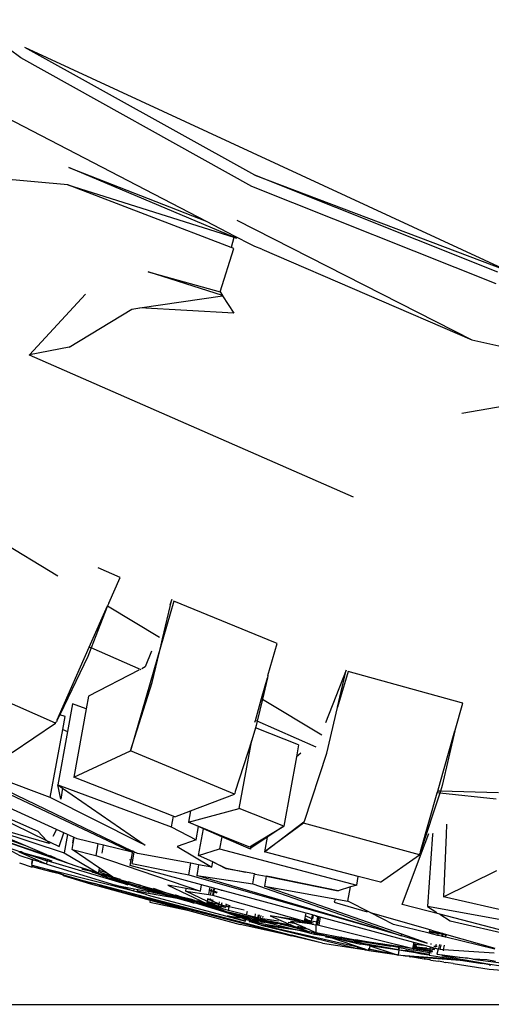
# Model space of a CAD drawing. Units: centimetres. Extents: x 29 to 1004, y -312 to 191.
# Drawn here: x 511 to 518, y -312 to -298 of the extents above; entities that cross this region are included whole.
import ezdxf

# ---------------------------------------------------------------- set-up
doc = ezdxf.new("R2010")
doc.units = ezdxf.units.CM
doc.layers.add('Edges', color=7, linetype='Continuous')

# ---------------------------------------------------------------- blocks, each defined once
blk = doc.blocks.new('ford+ranger ls')
at = {"layer": 'Edges'}
for p, q in [((-169.719, -83.175), (-166.516, -80.812)), ((-177.009, -86.369), (-169.782, -83.02)), ((-173.227, -84.938), (-169.782, -83.02)), ((-173.183, -85.104), (-169.719, -83.175)), ((-169.164, -83.894), (-172.498, -85.627)), ((-172.913, -85.866), (-170.439, -84.821)), ((-170.439, -84.821), (-172.498, -85.627)), ((-173.227, -84.938), (-177.009, -86.369)), ((-176.871, -86.393), (-173.227, -84.938)), ((-170.427, -85.079), (-168.76, -84.934)), ((-176.848, -86.568), (-173.183, -85.104)), ((-170.427, -85.079), (-172.913, -85.866)), ((-172.874, -86.022), (-170.427, -85.079)), ((-172.958, -85.61), (-176.483, -87.408)), ((-172.498, -85.627), (-172.918, -85.845)), ((-172.918, -85.845), (-173.175, -85.978)), ((-172.913, -85.866), (-172.953, -85.883)), ((-172.918, -85.845), (-172.913, -85.866)), ((-172.912, -85.87), (-172.874, -86.022)), ((-173.334, -86.047), (-173.231, -86.004)), ((-173.231, -86.004), (-173.226, -86)), ((-173.175, -85.978), (-173.226, -86)), ((-172.915, -86.038), (-172.874, -86.022)), ((-173.334, -86.047), (-176.483, -87.408)), ((-172.707, -86.688), (-172.915, -86.038)), ((-172.743, -86.744), (-171.627, -86.386)), ((-171.627, -86.386), (-172.707, -86.688)), ((-172.745, -86.747), (-172.914, -87.007)), ((-172.743, -86.744), (-172.745, -86.747)), ((-171.503, -86.928), (-172.745, -86.747)), ((-172.707, -86.688), (-172.743, -86.744)), ((-169.851, -87.635), (-170.689, -86.723)), ((-172.914, -87.007), (-171.503, -86.928)), ((-171.385, -86.946), (-171.503, -86.928)), ((-170.447, -87.519), (-171.385, -86.946)), ((-176.483, -87.408), (-180.101, -88.217)), ((-174.708, -89.767), (-169.849, -87.637)), ((-170.447, -87.519), (-169.851, -87.635)), ((-169.849, -87.637), (-169.851, -87.635)), ((-177.984, -88.228), (-176.334, -88.515)), ((-169.246, -90.329), (-170.275, -90.95)), ((-171.208, -90.976), (-170.877, -90.828)), ((-171.037, -91.361), (-171.208, -90.976)), ((-173.54, -91.957), (-172.012, -91.331)), ((-172.012, -91.331), (-171.848, -91.899)), ((-171.982, -91.308), (-171.952, -91.384)), ((-171.844, -91.896), (-171.982, -91.308)), ((-171.021, -91.4), (-171.8, -91.87)), ((-171.037, -91.361), (-171.032, -91.373)), ((-171.032, -91.373), (-171.021, -91.4)), ((-171.021, -91.4), (-170.777, -92.032)), ((-170.747, -92.019), (-171.021, -91.4)), ((-171.844, -91.896), (-171.848, -91.899)), ((-171.848, -91.899), (-171.823, -91.987)), ((-171.823, -91.987), (-171.844, -91.896)), ((-173.564, -91.967), (-173.54, -91.957)), ((-173.426, -92.446), (-173.564, -91.967)), ((-173.54, -91.957), (-173.542, -91.951)), ((-171.69, -92.554), (-171.823, -91.987)), ((-171.823, -91.987), (-171.366, -93.576)), ((-171.678, -92.082), (-171.586, -92.317)), ((-171.524, -92.362), (-170.777, -92.032)), ((-170.777, -92.032), (-170.747, -92.019)), ((-170.777, -92.032), (-170.727, -92.162)), ((-170.299, -93.033), (-170.747, -92.019)), ((-170.727, -92.162), (-170.305, -93.035)), ((-174.6, -92.368), (-174.291, -93.156)), ((-174.47, -92.923), (-174.6, -92.368)), ((-171.586, -92.317), (-171.533, -92.345)), ((-171.49, -92.367), (-170.735, -92.756)), ((-176.328, -92.858), (-174.628, -92.388)), ((-174.628, -92.388), (-174.47, -92.923)), ((-173.426, -92.446), (-173.417, -92.483)), ((-173.417, -92.483), (-173.343, -92.8)), ((-173.331, -92.792), (-173.417, -92.483)), ((-170.241, -93.163), (-168.584, -92.434)), ((-171.366, -93.576), (-171.69, -92.554)), ((-173.343, -92.8), (-174.233, -93.337)), ((-173.331, -92.792), (-173.343, -92.8)), ((-173.343, -92.8), (-173.266, -93.132)), ((-173.238, -93.12), (-173.331, -92.792)), ((-170.735, -92.756), (-170.701, -92.947)), ((-176.349, -92.864), (-176.328, -92.858)), ((-176.234, -93.265), (-176.349, -92.864)), ((-176.328, -92.858), (-176.331, -92.851)), ((-174.468, -92.929), (-174.47, -92.923)), ((-174.309, -93.613), (-174.468, -92.929)), ((-170.701, -92.947), (-170.495, -92.871)), ((-170.701, -92.947), (-170.513, -93.975)), ((-170.495, -92.871), (-170.419, -93.289)), ((-170.384, -93.06), (-170.305, -93.035)), ((-170.348, -93.255), (-170.384, -93.06)), ((-170.305, -93.035), (-170.299, -93.033)), ((-170.305, -93.035), (-170.263, -93.114)), ((-170.263, -93.114), (-170.299, -93.033)), ((-170.263, -93.114), (-170.254, -93.142)), ((-176.231, -93.278), (-176.234, -93.265)), ((-174.149, -93.522), (-173.266, -93.132)), ((-173.885, -93.489), (-173.239, -93.234)), ((-173.266, -93.132), (-173.238, -93.12)), ((-173.266, -93.132), (-173.25, -93.197)), ((-173.25, -93.197), (-173.239, -93.234)), ((-173.239, -93.234), (-173.182, -93.415)), ((-173.229, -93.147), (-173.238, -93.12)), ((-170.348, -93.255), (-170.419, -93.289)), ((-170.161, -94.279), (-170.348, -93.255)), ((-170.244, -93.149), (-170.254, -93.142)), ((-170.241, -93.163), (-170.244, -93.149)), ((-169.592, -93.602), (-170.241, -93.163)), ((-176.136, -93.611), (-176.231, -93.278)), ((-176.231, -93.278), (-176.04, -94.097)), ((-170.419, -93.289), (-170.273, -94.09)), ((-173.885, -93.489), (-173.853, -93.666)), ((-172.994, -94.444), (-173.182, -93.415)), ((-173.182, -93.415), (-172.936, -94.189)), ((-176.014, -94.039), (-176.136, -93.611)), ((-173.974, -94.633), (-174.309, -93.613)), ((-173.921, -93.61), (-173.853, -93.666)), ((-173.853, -93.666), (-173.663, -94.708)), ((-172.924, -94.229), (-171.366, -93.576)), ((-170.513, -93.975), (-171.366, -93.576)), ((-172.004, -94.557), (-170.513, -93.975)), ((-171.391, -95.082), (-168.896, -93.884)), ((-168.788, -93.869), (-171.388, -95.099)), ((-170.161, -94.279), (-169.368, -93.984)), ((-176.04, -94.097), (-176.012, -94.182)), ((-175.973, -94.181), (-176.014, -94.039)), ((-170.273, -94.09), (-171.974, -94.719)), ((-170.344, -94.14), (-171.504, -94.937)), ((-170.273, -94.09), (-170.344, -94.14)), ((-170.344, -94.14), (-170.322, -94.302)), ((-170.322, -94.302), (-170.273, -94.09)), ((-170.255, -94.756), (-168.625, -94.012)), ((-176.884, -94.208), (-176.012, -94.182)), ((-176.849, -94.302), (-176.002, -94.212)), ((-176.012, -94.182), (-175.973, -94.181)), ((-176.012, -94.182), (-176.002, -94.212)), ((-176.002, -94.212), (-175.965, -94.208)), ((-176.002, -94.212), (-175.713, -95.089)), ((-175.965, -94.208), (-175.973, -94.181)), ((-175.713, -95.089), (-175.965, -94.208)), ((-172.936, -94.189), (-172.93, -94.22)), ((-172.93, -94.22), (-172.926, -94.222)), ((-172.924, -94.229), (-172.926, -94.222)), ((-172.264, -94.479), (-172.924, -94.229)), ((-171.501, -94.951), (-170.161, -94.279)), ((-168.549, -94.163), (-170.104, -94.922)), ((-169.982, -94.787), (-168.549, -94.163)), ((-173.663, -94.708), (-172.994, -94.444)), ((-172.233, -94.648), (-172.994, -94.444)), ((-172.264, -94.479), (-172.233, -94.648)), ((-172.031, -94.567), (-172.264, -94.479)), ((-172.031, -94.567), (-172.004, -94.557)), ((-172.004, -94.557), (-171.974, -94.719)), ((-170.147, -94.97), (-168.848, -94.592)), ((-176.105, -94.677), (-176.098, -94.84)), ((-175.699, -95.138), (-173.957, -94.665)), ((-173.964, -94.641), (-173.974, -94.633)), ((-173.964, -94.641), (-173.957, -94.665)), ((-173.376, -95.096), (-173.964, -94.641)), ((-173.957, -94.665), (-173.376, -95.096)), ((-173.663, -94.708), (-173.416, -94.874)), ((-173.176, -95.003), (-173.663, -94.708)), ((-172.46, -94.74), (-172.736, -94.851)), ((-172.385, -94.71), (-172.46, -94.74)), ((-172.459, -94.747), (-172.46, -94.74)), ((-172.459, -94.747), (-172.384, -94.714)), ((-172.233, -94.648), (-172.385, -94.71)), ((-172.384, -94.714), (-172.385, -94.71)), ((-172.384, -94.714), (-172.233, -94.648)), ((-172.348, -94.915), (-172.384, -94.714)), ((-171.974, -94.719), (-172.348, -94.915)), ((-168.84, -94.603), (-170.372, -95.108)), ((-176.098, -94.84), (-176.061, -95.77)), ((-175.897, -94.82), (-175.896, -94.834)), ((-175.896, -94.834), (-175.82, -95.913)), ((-175.728, -95.11), (-175.838, -94.818)), ((-173.416, -94.874), (-173.376, -95.096)), ((-173.416, -94.874), (-173.169, -95.041)), ((-173.162, -95.053), (-172.733, -94.866)), ((-172.736, -94.851), (-173.151, -95.018)), ((-172.736, -94.851), (-172.733, -94.866)), ((-172.733, -94.866), (-172.459, -94.747)), ((-172.733, -94.866), (-172.699, -95.051)), ((-172.386, -95.148), (-172.459, -94.747)), ((-170.566, -94.897), (-170.522, -94.877)), ((-170.522, -94.877), (-170.508, -94.871)), ((-170.489, -95.058), (-170.522, -94.877)), ((-170.508, -94.871), (-170.422, -94.832)), ((-170.508, -94.871), (-170.493, -94.957)), ((-170.436, -95.27), (-169.264, -94.861)), ((-170.422, -94.832), (-170.367, -94.807)), ((-170.422, -94.832), (-170.372, -95.108)), ((-170.367, -94.807), (-170.255, -94.756)), ((-170.293, -95.015), (-170.367, -94.807)), ((-170.255, -94.756), (-170.201, -94.864)), ((-170.104, -94.922), (-169.982, -94.787)), ((-169.264, -94.861), (-169.952, -95.087)), ((-169.795, -95.002), (-169.388, -94.832)), ((-169.795, -95.002), (-169.342, -94.85)), ((-173.169, -95.041), (-173.176, -95.003)), ((-173.17, -95.007), (-173.176, -95.003)), ((-173.17, -95.007), (-173.162, -95.053)), ((-173.151, -95.018), (-173.17, -95.007)), ((-172.066, -95.015), (-172.583, -95.322)), ((-172.348, -94.915), (-172.066, -95.015)), ((-171.504, -94.937), (-171.586, -94.994)), ((-171.586, -94.994), (-171.501, -94.951)), ((-171.504, -94.937), (-171.501, -94.951)), ((-171.388, -95.099), (-170.961, -94.994)), ((-170.961, -94.994), (-170.875, -94.973)), ((-170.939, -95.113), (-170.961, -94.994)), ((-170.875, -94.973), (-170.566, -94.897)), ((-170.875, -94.973), (-170.843, -95.15)), ((-170.158, -94.949), (-170.293, -95.015)), ((-170.104, -94.922), (-170.158, -94.949)), ((-170.158, -94.949), (-170.147, -94.97)), ((-170.147, -94.97), (-170.104, -94.922)), ((-170.111, -95.139), (-169.795, -95.002)), ((-169.545, -95.036), (-169.713, -95.093)), ((-175.437, -95.883), (-175.728, -95.11)), ((-175.713, -95.089), (-175.711, -95.1)), ((-175.711, -95.1), (-175.708, -95.117)), ((-175.708, -95.117), (-175.704, -95.12)), ((-175.699, -95.124), (-175.704, -95.12)), ((-175.699, -95.138), (-175.699, -95.124)), ((-175.112, -95.55), (-175.699, -95.138)), ((-174.781, -95.464), (-173.376, -95.096)), ((-172.699, -95.051), (-174.758, -95.592)), ((-172.386, -95.148), (-172.699, -95.051)), ((-172.597, -95.246), (-172.386, -95.148)), ((-170.843, -95.15), (-172.412, -95.685)), ((-172.27, -95.265), (-171.47, -95.12)), ((-171.47, -95.12), (-171.416, -95.094)), ((-171.416, -95.094), (-171.397, -95.085)), ((-171.416, -95.094), (-171.393, -95.221)), ((-171.397, -95.085), (-171.391, -95.082)), ((-171.375, -95.216), (-171.397, -95.085)), ((-171.391, -95.082), (-171.388, -95.099)), ((-170.898, -95.338), (-170.489, -95.058)), ((-170.372, -95.108), (-170.885, -95.414)), ((-170.489, -95.058), (-170.843, -95.15)), ((-170.13, -95.152), (-170.248, -95.195)), ((-170.248, -95.195), (-170.164, -95.156)), ((-170.131, -95.145), (-170.164, -95.156)), ((-170.111, -95.139), (-170.131, -95.145)), ((-170.131, -95.145), (-170.13, -95.152)), ((-170.11, -95.145), (-170.13, -95.152)), ((-170.028, -95.115), (-170.111, -95.139)), ((-170.11, -95.145), (-170.111, -95.139)), ((-170.028, -95.115), (-170.11, -95.145)), ((-169.866, -95.145), (-170.095, -95.225)), ((-169.759, -95.108), (-170.087, -95.2)), ((-170.087, -95.2), (-169.866, -95.145)), ((-170.079, -95.267), (-169.711, -95.104)), ((-169.952, -95.087), (-170.028, -95.115)), ((-170.028, -95.115), (-170.028, -95.112)), ((-169.703, -95.15), (-169.892, -95.209)), ((-169.866, -95.145), (-169.862, -95.144)), ((-169.862, -95.144), (-169.711, -95.104)), ((-169.759, -95.108), (-169.862, -95.144)), ((-169.727, -95.087), (-169.759, -95.108)), ((-169.713, -95.093), (-169.759, -95.108)), ((-169.715, -95.083), (-169.713, -95.093)), ((-169.713, -95.093), (-169.711, -95.104)), ((-169.711, -95.104), (-169.688, -95.098)), ((-169.541, -95.058), (-169.703, -95.15)), ((-172.801, -95.35), (-172.597, -95.246)), ((-172.597, -95.246), (-172.796, -95.338)), ((-172.583, -95.322), (-172.597, -95.246)), ((-172.583, -95.322), (-172.386, -95.287)), ((-172.429, -95.589), (-171.36, -95.298)), ((-172.386, -95.287), (-172.27, -95.265)), ((-172.386, -95.287), (-172.357, -95.447)), ((-172.238, -95.439), (-172.27, -95.265)), ((-171.384, -95.268), (-171.928, -95.377)), ((-171.393, -95.221), (-171.375, -95.216)), ((-171.393, -95.221), (-171.384, -95.268)), ((-171.351, -95.209), (-171.375, -95.216)), ((-171.36, -95.298), (-171.375, -95.216)), ((-171.324, -95.589), (-170.117, -95.231)), ((-170.109, -95.28), (-171.14, -95.596)), ((-170.646, -95.337), (-170.566, -95.312)), ((-170.646, -95.341), (-170.566, -95.312)), ((-170.566, -95.312), (-170.436, -95.27)), ((-170.436, -95.27), (-170.275, -95.203)), ((-170.248, -95.195), (-170.275, -95.203)), ((-170.19, -95.233), (-170.12, -95.211)), ((-170.14, -95.363), (-170.007, -95.329)), ((-170.12, -95.211), (-170.099, -95.204)), ((-170.12, -95.211), (-170.117, -95.231)), ((-170.117, -95.231), (-170.095, -95.225)), ((-170.109, -95.28), (-170.117, -95.231)), ((-170.109, -95.28), (-170.079, -95.267)), ((-170.099, -95.204), (-170.087, -95.2)), ((-170.095, -95.225), (-170.099, -95.204)), ((-170.001, -95.243), (-170.079, -95.267)), ((-170.007, -95.329), (-169.893, -95.3)), ((-170.007, -95.329), (-170.004, -95.345)), ((-170.001, -95.243), (-169.901, -95.216)), ((-169.891, -95.313), (-169.978, -95.338)), ((-169.978, -95.338), (-169.89, -95.317)), ((-169.901, -95.216), (-169.9, -95.211)), ((-169.891, -95.213), (-169.901, -95.216)), ((-169.899, -95.22), (-169.901, -95.216)), ((-169.892, -95.209), (-169.9, -95.211)), ((-169.899, -95.22), (-169.891, -95.213)), ((-169.889, -95.271), (-169.899, -95.22)), ((-169.893, -95.3), (-169.884, -95.298)), ((-169.891, -95.313), (-169.893, -95.3)), ((-169.892, -95.209), (-169.891, -95.213)), ((-169.891, -95.213), (-169.877, -95.209)), ((-169.891, -95.216), (-169.881, -95.268)), ((-169.89, -95.317), (-169.891, -95.313)), ((-169.889, -95.322), (-169.89, -95.317)), ((-169.702, -95.26), (-169.889, -95.322)), ((-169.881, -95.268), (-169.889, -95.271)), ((-169.884, -95.298), (-169.889, -95.271)), ((-176.061, -95.77), (-176.857, -95.376)), ((-175.112, -95.55), (-174.781, -95.464)), ((-172.238, -95.439), (-175.019, -96.234)), ((-175.019, -96.234), (-172.357, -95.447)), ((-174.758, -95.592), (-174.781, -95.464)), ((-173.4, -95.46), (-174.477, -95.679)), ((-174.477, -95.679), (-173.461, -95.467)), ((-173.461, -95.467), (-173.4, -95.46)), ((-173.234, -95.427), (-173.4, -95.46)), ((-173.4, -95.46), (-173.372, -95.61)), ((-173.234, -95.427), (-173.226, -95.425)), ((-173.226, -95.425), (-173.087, -95.397)), ((-173.198, -95.576), (-173.226, -95.425)), ((-172.357, -95.447), (-173.198, -95.576)), ((-172.803, -95.34), (-173.087, -95.397)), ((-173.087, -95.397), (-172.801, -95.35)), ((-172.796, -95.338), (-172.803, -95.34)), ((-172.803, -95.34), (-172.801, -95.35)), ((-171.928, -95.377), (-172.238, -95.439)), ((-171.415, -95.685), (-170.247, -95.39)), ((-171.331, -95.55), (-170.855, -95.416)), ((-171.003, -95.472), (-171.324, -95.589)), ((-171.214, -95.507), (-171.099, -95.475)), ((-171.099, -95.475), (-171.093, -95.471)), ((-171.099, -95.475), (-171.093, -95.475)), ((-171.093, -95.471), (-171.067, -95.453)), ((-171.093, -95.471), (-171.093, -95.475)), ((-171.093, -95.471), (-171.089, -95.473)), ((-171.093, -95.475), (-171.089, -95.473)), ((-171.039, -95.444), (-171.089, -95.473)), ((-171.089, -95.473), (-170.986, -95.445)), ((-171.003, -95.472), (-171.075, -95.493)), ((-171.067, -95.453), (-171.002, -95.408)), ((-171.039, -95.444), (-171.067, -95.453)), ((-170.932, -95.408), (-171.039, -95.444)), ((-170.999, -95.467), (-171.003, -95.472)), ((-171.002, -95.408), (-170.909, -95.345)), ((-171.002, -95.408), (-170.892, -95.372)), ((-170.95, -95.452), (-170.999, -95.467)), ((-170.986, -95.445), (-170.917, -95.428)), ((-170.855, -95.416), (-170.95, -95.452)), ((-170.932, -95.408), (-170.888, -95.396)), ((-170.917, -95.428), (-170.848, -95.409)), ((-170.855, -95.416), (-170.917, -95.428)), ((-170.909, -95.345), (-170.898, -95.338)), ((-170.898, -95.341), (-170.909, -95.345)), ((-170.898, -95.341), (-170.898, -95.338)), ((-170.892, -95.372), (-170.898, -95.341)), ((-170.888, -95.396), (-170.892, -95.372)), ((-170.885, -95.414), (-170.888, -95.396)), ((-170.885, -95.414), (-170.849, -95.402)), ((-170.847, -95.414), (-170.855, -95.416)), ((-170.849, -95.402), (-170.819, -95.393)), ((-170.848, -95.409), (-170.849, -95.402)), ((-170.847, -95.414), (-170.848, -95.409)), ((-170.84, -95.412), (-170.847, -95.414)), ((-170.838, -95.411), (-170.84, -95.412)), ((-170.838, -95.407), (-170.819, -95.393)), ((-170.802, -95.398), (-170.838, -95.411)), ((-170.838, -95.411), (-170.838, -95.407)), ((-170.819, -95.393), (-170.646, -95.337)), ((-170.799, -95.397), (-170.802, -95.398)), ((-170.784, -95.391), (-170.799, -95.397)), ((-170.646, -95.337), (-170.784, -95.391)), ((-170.784, -95.391), (-170.646, -95.341)), ((-170.784, -95.391), (-170.643, -95.357)), ((-170.358, -95.441), (-170.771, -95.557)), ((-170.771, -95.557), (-170.357, -95.447)), ((-170.357, -95.447), (-170.767, -95.576)), ((-170.646, -95.341), (-170.646, -95.337)), ((-170.643, -95.357), (-170.646, -95.341)), ((-170.358, -95.441), (-170.347, -95.439)), ((-170.358, -95.441), (-170.357, -95.447)), ((-170.34, -95.436), (-170.347, -95.439)), ((-170.14, -95.363), (-170.34, -95.436)), ((-170.34, -95.436), (-170.247, -95.39)), ((-170.34, -95.436), (-170.195, -95.397)), ((-170.247, -95.39), (-170.14, -95.363)), ((-170.195, -95.397), (-170.003, -95.35)), ((-169.978, -95.338), (-170.004, -95.345)), ((-170.004, -95.345), (-170.003, -95.35)), ((-170.003, -95.35), (-169.978, -95.338)), ((-175.434, -96.329), (-173.372, -95.61)), ((-173.198, -95.576), (-175.429, -96.356)), ((-174.758, -95.592), (-174.665, -95.621)), ((-174.626, -95.833), (-174.665, -95.621)), ((-174.665, -95.621), (-174.477, -95.679)), ((-173.372, -95.61), (-174.626, -95.833)), ((-170.824, -95.568), (-173.779, -96.344)), ((-173.777, -96.356), (-170.822, -95.568)), ((-172.614, -95.639), (-172.558, -95.623)), ((-172.558, -95.623), (-172.429, -95.589)), ((-172.55, -95.665), (-172.558, -95.623)), ((-171.925, -95.596), (-172.513, -95.872)), ((-172.412, -95.685), (-172.429, -95.589)), ((-172.199, -95.646), (-171.925, -95.596)), ((-171.921, -95.744), (-171.499, -95.619)), ((-171.561, -95.615), (-171.916, -95.732)), ((-171.5, -95.613), (-171.915, -95.736)), ((-171.895, -95.709), (-171.561, -95.615)), ((-170.894, -95.61), (-171.66, -95.819)), ((-171.561, -95.615), (-171.503, -95.596)), ((-171.343, -95.543), (-171.503, -95.596)), ((-171.503, -95.596), (-171.331, -95.55)), ((-171.503, -95.596), (-171.5, -95.613)), ((-171.329, -95.563), (-171.5, -95.613)), ((-171.499, -95.619), (-171.5, -95.613)), ((-171.499, -95.619), (-171.328, -95.568)), ((-171.495, -95.64), (-171.499, -95.619)), ((-171.495, -95.64), (-171.325, -95.58)), ((-171.14, -95.596), (-171.421, -95.65)), ((-171.415, -95.685), (-171.14, -95.596)), ((-171.333, -95.541), (-171.331, -95.55)), ((-171.331, -95.55), (-171.329, -95.563)), ((-171.27, -95.545), (-171.329, -95.563)), ((-171.329, -95.563), (-171.328, -95.568)), ((-171.328, -95.568), (-171.075, -95.493)), ((-171.328, -95.568), (-171.325, -95.58)), ((-171.325, -95.58), (-171.075, -95.493)), ((-171.325, -95.58), (-171.324, -95.589)), ((-171.075, -95.493), (-171.27, -95.545)), ((-171.21, -95.691), (-170.894, -95.61)), ((-170.767, -95.576), (-170.894, -95.61)), ((-170.771, -95.554), (-170.824, -95.568)), ((-170.771, -95.557), (-170.824, -95.568)), ((-170.822, -95.568), (-170.771, -95.557)), ((-170.771, -95.557), (-170.772, -95.55)), ((-177.647, -96.135), (-176.061, -95.77)), ((-173.997, -96.015), (-172.725, -95.669)), ((-172.595, -95.743), (-173.975, -96.134)), ((-171.21, -95.691), (-173.777, -96.356)), ((-171.627, -95.743), (-173.091, -96.136)), ((-172.725, -95.669), (-172.629, -95.643)), ((-172.725, -95.669), (-172.723, -95.677)), ((-172.671, -95.704), (-172.617, -95.686)), ((-172.615, -95.694), (-172.661, -95.709)), ((-172.629, -95.643), (-172.614, -95.639)), ((-172.629, -95.643), (-172.621, -95.662)), ((-172.617, -95.686), (-172.621, -95.662)), ((-172.617, -95.686), (-172.606, -95.683)), ((-172.615, -95.694), (-172.617, -95.686)), ((-172.605, -95.691), (-172.615, -95.694)), ((-172.612, -95.734), (-172.615, -95.694)), ((-172.614, -95.639), (-172.606, -95.683)), ((-172.608, -95.736), (-172.612, -95.734)), ((-172.606, -95.683), (-172.578, -95.674)), ((-172.606, -95.683), (-172.605, -95.691)), ((-172.577, -95.681), (-172.605, -95.691)), ((-172.605, -95.691), (-172.595, -95.743)), ((-172.566, -95.738), (-172.595, -95.743)), ((-172.578, -95.674), (-172.583, -95.649)), ((-172.578, -95.674), (-172.55, -95.665)), ((-172.577, -95.681), (-172.578, -95.674)), ((-172.549, -95.673), (-172.577, -95.681)), ((-172.566, -95.738), (-172.577, -95.681)), ((-172.538, -95.734), (-172.566, -95.738)), ((-172.549, -95.673), (-172.55, -95.665)), ((-172.538, -95.734), (-172.549, -95.673)), ((-172.193, -95.684), (-172.538, -95.734)), ((-172.519, -95.839), (-172.193, -95.684)), ((-172.412, -95.685), (-172.199, -95.646)), ((-172.321, -95.852), (-171.895, -95.709)), ((-172.225, -95.792), (-172.153, -95.779)), ((-172.153, -95.779), (-172.223, -95.802)), ((-172.193, -95.684), (-172.199, -95.646)), ((-172.013, -95.764), (-172.169, -95.815)), ((-172.037, -95.739), (-172.153, -95.779)), ((-172.153, -95.779), (-172.035, -95.748)), ((-172.069, -95.796), (-171.632, -95.718)), ((-172.069, -95.796), (-171.795, -95.721)), ((-172.037, -95.739), (-172.035, -95.748)), ((-172.035, -95.748), (-171.895, -95.709)), ((-172.013, -95.764), (-172.011, -95.763)), ((-171.993, -95.759), (-172.011, -95.763)), ((-171.993, -95.759), (-171.921, -95.744)), ((-171.961, -95.746), (-171.993, -95.759)), ((-171.916, -95.732), (-171.961, -95.746)), ((-171.915, -95.736), (-171.961, -95.746)), ((-171.795, -95.721), (-171.921, -95.744)), ((-171.916, -95.732), (-171.915, -95.736)), ((-171.895, -95.709), (-171.708, -95.646)), ((-171.795, -95.721), (-171.495, -95.64)), ((-171.705, -95.705), (-171.795, -95.721)), ((-171.7, -95.703), (-171.705, -95.705)), ((-171.7, -95.703), (-171.637, -95.691)), ((-171.473, -95.66), (-171.637, -95.691)), ((-171.637, -95.691), (-171.632, -95.718)), ((-171.632, -95.718), (-171.469, -95.684)), ((-171.603, -95.734), (-171.627, -95.743)), ((-171.469, -95.684), (-171.603, -95.734)), ((-171.603, -95.734), (-171.415, -95.685)), ((-171.421, -95.65), (-171.473, -95.66)), ((-171.469, -95.684), (-171.473, -95.66)), ((-171.415, -95.685), (-171.421, -95.65)), ((-178.034, -96.316), (-175.82, -95.913)), ((-176.002, -96.03), (-175.437, -95.883)), ((-175.82, -95.913), (-175.959, -96.003)), ((-174.957, -96.005), (-174.626, -95.833)), ((-174.418, -95.85), (-174.915, -95.993)), ((-174.432, -95.81), (-174.418, -95.85)), ((-173.07, -95.968), (-172.844, -95.921)), ((-172.849, -95.896), (-172.844, -95.921)), ((-172.844, -95.921), (-172.824, -95.917)), ((-172.835, -95.972), (-172.844, -95.921)), ((-172.835, -95.972), (-172.577, -95.898)), ((-172.829, -95.89), (-172.824, -95.917)), ((-172.824, -95.917), (-172.792, -95.909)), ((-172.801, -95.884), (-172.823, -95.888)), ((-172.801, -95.884), (-172.802, -95.881)), ((-172.797, -95.88), (-172.801, -95.884)), ((-172.787, -95.876), (-172.797, -95.88)), ((-172.797, -95.88), (-172.792, -95.909)), ((-172.792, -95.909), (-172.726, -95.896)), ((-172.792, -95.909), (-172.788, -95.931)), ((-172.726, -95.896), (-172.788, -95.931)), ((-172.788, -95.931), (-172.722, -95.918)), ((-172.437, -95.872), (-172.776, -95.996)), ((-172.434, -95.891), (-172.776, -95.996)), ((-172.76, -95.972), (-172.486, -95.878)), ((-172.733, -95.859), (-172.726, -95.896)), ((-172.716, -95.89), (-172.726, -95.896)), ((-172.726, -95.896), (-172.722, -95.918)), ((-172.722, -95.918), (-172.68, -95.91)), ((-172.722, -95.918), (-172.72, -95.931)), ((-172.72, -95.931), (-172.68, -95.91)), ((-172.679, -95.92), (-172.72, -95.931)), ((-172.687, -95.875), (-172.716, -95.89)), ((-172.716, -95.89), (-172.685, -95.883)), ((-172.692, -95.846), (-172.687, -95.875)), ((-172.595, -95.829), (-172.687, -95.875)), ((-172.687, -95.875), (-172.685, -95.883)), ((-172.685, -95.883), (-172.586, -95.858)), ((-172.685, -95.883), (-172.68, -95.91)), ((-172.68, -95.91), (-172.674, -95.909)), ((-172.68, -95.91), (-172.679, -95.92)), ((-172.679, -95.92), (-172.577, -95.898)), ((-172.632, -95.901), (-172.679, -95.92)), ((-172.674, -95.909), (-172.584, -95.867)), ((-172.674, -95.909), (-172.632, -95.901)), ((-172.54, -95.864), (-172.632, -95.901)), ((-172.632, -95.901), (-172.542, -95.884)), ((-172.597, -95.815), (-172.596, -95.824)), ((-172.596, -95.824), (-172.592, -95.822)), ((-172.596, -95.824), (-172.595, -95.829)), ((-172.595, -95.829), (-172.591, -95.827)), ((-172.586, -95.858), (-172.595, -95.829)), ((-172.592, -95.822), (-172.594, -95.814)), ((-172.591, -95.827), (-172.526, -95.797)), ((-172.565, -95.804), (-172.591, -95.827)), ((-172.591, -95.827), (-172.524, -95.811)), ((-172.586, -95.858), (-172.544, -95.848)), ((-172.584, -95.867), (-172.586, -95.858)), ((-172.584, -95.867), (-172.544, -95.848)), ((-172.583, -95.872), (-172.584, -95.867)), ((-172.583, -95.872), (-172.544, -95.848)), ((-172.54, -95.864), (-172.583, -95.872)), ((-172.577, -95.898), (-172.542, -95.884)), ((-172.565, -95.804), (-172.555, -95.802)), ((-172.544, -95.848), (-172.529, -95.845)), ((-172.513, -95.872), (-172.542, -95.884)), ((-172.542, -95.884), (-172.497, -95.876)), ((-172.54, -95.864), (-172.516, -95.854)), ((-172.515, -95.859), (-172.54, -95.864)), ((-172.529, -95.845), (-172.519, -95.839)), ((-172.529, -95.845), (-172.518, -95.842)), ((-172.526, -95.797), (-172.527, -95.792)), ((-172.524, -95.811), (-172.526, -95.797)), ((-172.519, -95.839), (-172.524, -95.811)), ((-172.518, -95.842), (-172.519, -95.839)), ((-172.516, -95.854), (-172.518, -95.842)), ((-172.515, -95.859), (-172.516, -95.854)), ((-172.513, -95.872), (-172.515, -95.859)), ((-172.513, -95.872), (-172.441, -95.852)), ((-172.497, -95.876), (-172.486, -95.878)), ((-172.486, -95.878), (-172.462, -95.87)), ((-172.462, -95.87), (-172.439, -95.865)), ((-172.441, -95.852), (-172.362, -95.83)), ((-172.439, -95.865), (-172.441, -95.852)), ((-172.439, -95.865), (-172.423, -95.856)), ((-172.439, -95.865), (-172.389, -95.857)), ((-172.437, -95.872), (-172.439, -95.865)), ((-172.389, -95.857), (-172.437, -95.872)), ((-172.321, -95.852), (-172.434, -95.891)), ((-172.423, -95.856), (-172.395, -95.846)), ((-172.395, -95.846), (-172.35, -95.834)), ((-172.324, -95.835), (-172.389, -95.857)), ((-172.351, -95.83), (-172.362, -95.83)), ((-172.35, -95.834), (-172.351, -95.827)), ((-172.342, -95.828), (-172.351, -95.83)), ((-172.342, -95.828), (-172.35, -95.834)), ((-172.329, -95.824), (-172.342, -95.828)), ((-172.334, -95.831), (-172.342, -95.828)), ((-172.334, -95.831), (-172.329, -95.824)), ((-172.325, -95.829), (-172.334, -95.831)), ((-172.329, -95.824), (-172.326, -95.823)), ((-172.327, -95.82), (-172.326, -95.823)), ((-172.223, -95.802), (-172.326, -95.823)), ((-172.326, -95.823), (-172.283, -95.808)), ((-172.326, -95.823), (-172.325, -95.829)), ((-172.325, -95.829), (-172.324, -95.835)), ((-172.223, -95.802), (-172.324, -95.835)), ((-172.321, -95.852), (-172.319, -95.864)), ((-172.319, -95.864), (-172.069, -95.796)), ((-172.169, -95.815), (-172.319, -95.864)), ((-172.283, -95.808), (-172.225, -95.792)), ((-172.223, -95.802), (-172.225, -95.792)), ((-171.66, -95.819), (-172.218, -95.971)), ((-171.652, -95.85), (-172.218, -95.971)), ((-172.169, -95.815), (-172.069, -95.796)), ((-171.66, -95.819), (-171.652, -95.85)), ((-178.169, -96.595), (-176.002, -96.03)), ((-176.002, -96.03), (-176.158, -96.13)), ((-174.957, -96.005), (-175.852, -96.261)), ((-175.616, -96.455), (-174.209, -96.072)), ((-175.308, -96.186), (-174.957, -96.005)), ((-174.209, -96.072), (-174.194, -96.068)), ((-174.209, -96.072), (-174.187, -96.196)), ((-174.194, -96.068), (-174.174, -96.063)), ((-174.191, -96.085), (-174.194, -96.068)), ((-174.191, -96.085), (-174.172, -96.074)), ((-174.174, -96.063), (-174.129, -96.05)), ((-174.172, -96.074), (-174.174, -96.063)), ((-174.172, -96.074), (-174.129, -96.05)), ((-174.159, -96.145), (-174.172, -96.074)), ((-174.129, -96.05), (-174.106, -96.044)), ((-174.106, -96.044), (-174.094, -96.041)), ((-174.106, -96.044), (-174.096, -96.102)), ((-174.094, -96.041), (-173.997, -96.015)), ((-174.084, -96.097), (-174.094, -96.041)), ((-174.084, -96.097), (-173.99, -96.053)), ((-173.99, -96.053), (-173.997, -96.015)), ((-173.983, -96.093), (-173.99, -96.053)), ((-173.944, -96.147), (-173.525, -96.062)), ((-173.46, -96.052), (-173.813, -96.209)), ((-173.756, -96.1), (-173.525, -96.062)), ((-173.525, -96.062), (-173.46, -96.052)), ((-173.347, -96.059), (-173.344, -96.079)), ((-173.317, -96.048), (-173.31, -96.09)), ((-173.293, -96.068), (-173.296, -96.047)), ((-173.292, -96.04), (-173.284, -96.083)), ((-173.276, -96.081), (-173.284, -96.037)), ((-173.275, -96.084), (-173.227, -96.074)), ((-173.236, -96.022), (-173.227, -96.074)), ((-173.227, -96.074), (-172.835, -95.972)), ((-173.227, -96.074), (-173.225, -96.082)), ((-172.831, -95.997), (-173.221, -96.106)), ((-173.189, -96.079), (-173.165, -96.073)), ((-173.165, -96.073), (-173.134, -96.069)), ((-173.134, -96.069), (-172.831, -95.997)), ((-173.127, -96.101), (-172.831, -95.997)), ((-173.116, -95.998), (-173.119, -95.984)), ((-173.11, -96.03), (-173.115, -96.005)), ((-172.776, -95.996), (-173.1, -96.096)), ((-173.091, -96.136), (-172.821, -96.052)), ((-172.776, -95.996), (-173.032, -96.086)), ((-172.821, -96.052), (-173.032, -96.086)), ((-172.218, -95.971), (-173.01, -96.186)), ((-172.76, -95.972), (-172.831, -95.997)), ((-172.707, -95.962), (-172.76, -95.972)), ((-172.707, -95.962), (-172.671, -95.95)), ((-176.158, -96.13), (-177.219, -96.375)), ((-175.842, -96.316), (-175.308, -96.186)), ((-174.187, -96.196), (-175.584, -96.542)), ((-174.772, -96.526), (-173.323, -96.196)), ((-173.323, -96.196), (-174.769, -96.546)), ((-174.18, -96.149), (-174.191, -96.085)), ((-174.187, -96.196), (-174.171, -96.193)), ((-174.159, -96.145), (-174.18, -96.149)), ((-174.171, -96.193), (-174.18, -96.149)), ((-174.171, -96.193), (-174.151, -96.191)), ((-174.078, -96.129), (-174.159, -96.145)), ((-174.155, -96.186), (-174.159, -96.145)), ((-174.151, -96.191), (-174.155, -96.186)), ((-174.083, -96.181), (-174.151, -96.191)), ((-174.151, -96.307), (-174.151, -96.191)), ((-174.075, -96.147), (-174.102, -96.163)), ((-174.102, -96.163), (-174.073, -96.154)), ((-174.096, -96.102), (-174.084, -96.097)), ((-174.078, -96.129), (-174.084, -96.097)), ((-174.083, -96.181), (-173.944, -96.147)), ((-174.083, -96.181), (-173.941, -96.161)), ((-174.028, -96.12), (-174.078, -96.129)), ((-174.075, -96.147), (-174.078, -96.129)), ((-174.028, -96.12), (-174.075, -96.147)), ((-174.073, -96.154), (-174.075, -96.147)), ((-174.073, -96.154), (-173.977, -96.123)), ((-174.072, -96.165), (-174.073, -96.154)), ((-173.975, -96.134), (-174.072, -96.165)), ((-173.983, -96.093), (-174.028, -96.12)), ((-173.979, -96.11), (-174.028, -96.12)), ((-173.979, -96.11), (-173.983, -96.093)), ((-173.977, -96.123), (-173.979, -96.11)), ((-173.932, -96.211), (-173.978, -96.231)), ((-173.93, -96.222), (-173.978, -96.231)), ((-173.975, -96.134), (-173.977, -96.123)), ((-173.975, -96.134), (-173.947, -96.131)), ((-173.947, -96.131), (-173.756, -96.1)), ((-173.947, -96.131), (-173.944, -96.147)), ((-173.944, -96.147), (-173.756, -96.1)), ((-173.944, -96.147), (-173.941, -96.161)), ((-173.941, -96.161), (-173.765, -96.137)), ((-173.847, -96.173), (-173.932, -96.211)), ((-173.932, -96.211), (-173.93, -96.222)), ((-173.871, -96.21), (-173.93, -96.222)), ((-173.928, -96.233), (-173.93, -96.222)), ((-173.923, -96.262), (-173.67, -96.192)), ((-173.911, -96.276), (-173.323, -96.196)), ((-173.881, -96.231), (-173.721, -96.202)), ((-173.844, -96.219), (-173.881, -96.231)), ((-173.765, -96.137), (-173.847, -96.173)), ((-173.847, -96.173), (-173.73, -96.156)), ((-173.813, -96.209), (-173.844, -96.219)), ((-173.34, -96.135), (-173.817, -96.253)), ((-173.328, -96.168), (-173.817, -96.253)), ((-173.708, -96.194), (-173.813, -96.209)), ((-173.777, -96.356), (-173.01, -96.186)), ((-173.464, -96.132), (-173.74, -96.185)), ((-173.672, -96.188), (-173.708, -96.194)), ((-173.664, -96.186), (-173.672, -96.188)), ((-173.67, -96.192), (-173.656, -96.19)), ((-173.664, -96.186), (-173.647, -96.182)), ((-173.664, -96.186), (-173.656, -96.19)), ((-173.656, -96.19), (-173.631, -96.182)), ((-173.631, -96.182), (-173.63, -96.177)), ((-173.618, -96.18), (-173.631, -96.182)), ((-173.615, -96.177), (-173.618, -96.18)), ((-173.615, -96.177), (-173.586, -96.169)), ((-173.586, -96.169), (-173.569, -96.167)), ((-173.584, -96.135), (-173.343, -96.099)), ((-173.569, -96.167), (-173.304, -96.121)), ((-173.569, -96.167), (-173.464, -96.132)), ((-173.456, -96.154), (-173.569, -96.167)), ((-173.389, -96.118), (-173.464, -96.132)), ((-173.34, -96.135), (-173.456, -96.154)), ((-173.389, -96.118), (-173.343, -96.099)), ((-173.308, -96.102), (-173.389, -96.118)), ((-173.389, -96.161), (-173.332, -96.145)), ((-173.343, -96.099), (-173.319, -96.096)), ((-173.334, -96.134), (-173.34, -96.135)), ((-173.303, -96.126), (-173.334, -96.134)), ((-173.334, -96.134), (-173.332, -96.145)), ((-173.332, -96.145), (-173.284, -96.133)), ((-173.332, -96.145), (-173.328, -96.168)), ((-173.316, -96.163), (-173.328, -96.168)), ((-173.323, -96.196), (-173.307, -96.19)), ((-173.319, -96.096), (-173.31, -96.09)), ((-173.316, -96.163), (-173.281, -96.152)), ((-173.292, -96.162), (-173.316, -96.163)), ((-173.31, -96.09), (-173.284, -96.083)), ((-173.309, -96.093), (-173.308, -96.102)), ((-173.281, -96.097), (-173.308, -96.102)), ((-173.308, -96.102), (-173.304, -96.121)), ((-173.307, -96.19), (-173.277, -96.181)), ((-173.307, -96.19), (-173.277, -96.186)), ((-173.304, -96.121), (-173.269, -96.115)), ((-173.304, -96.121), (-173.303, -96.126)), ((-173.285, -96.126), (-173.303, -96.126)), ((-173.292, -96.162), (-173.28, -96.16)), ((-173.267, -96.123), (-173.285, -96.126)), ((-173.284, -96.133), (-173.285, -96.126)), ((-173.284, -96.083), (-173.274, -96.087)), ((-173.284, -96.083), (-173.275, -96.084)), ((-173.284, -96.133), (-173.266, -96.128)), ((-173.281, -96.152), (-173.284, -96.133)), ((-173.283, -96.086), (-173.281, -96.097)), ((-173.273, -96.095), (-173.281, -96.097)), ((-173.281, -96.097), (-173.28, -96.102)), ((-173.281, -96.152), (-173.263, -96.145)), ((-173.28, -96.16), (-173.281, -96.152)), ((-173.28, -96.102), (-173.272, -96.1)), ((-173.28, -96.16), (-173.261, -96.157)), ((-173.277, -96.181), (-173.145, -96.137)), ((-173.277, -96.186), (-173.277, -96.181)), ((-173.274, -96.087), (-173.275, -96.084)), ((-173.274, -96.087), (-173.225, -96.082)), ((-173.274, -96.087), (-173.273, -96.095)), ((-173.224, -96.088), (-173.273, -96.095)), ((-173.272, -96.1), (-173.273, -96.095)), ((-173.272, -96.1), (-173.224, -96.088)), ((-173.269, -96.115), (-173.272, -96.1)), ((-173.269, -96.115), (-173.221, -96.106)), ((-173.267, -96.123), (-173.269, -96.115)), ((-173.226, -96.117), (-173.267, -96.123)), ((-173.266, -96.128), (-173.267, -96.123)), ((-173.266, -96.128), (-173.226, -96.117)), ((-173.263, -96.145), (-173.266, -96.128)), ((-173.263, -96.145), (-173.14, -96.103)), ((-173.261, -96.157), (-173.263, -96.145)), ((-173.261, -96.157), (-173.142, -96.124)), ((-173.211, -96.148), (-173.261, -96.157)), ((-173.259, -96.165), (-173.261, -96.157)), ((-173.211, -96.148), (-173.259, -96.165)), ((-173.14, -96.103), (-173.226, -96.117)), ((-173.225, -96.082), (-173.189, -96.079)), ((-173.225, -96.082), (-173.224, -96.088)), ((-173.224, -96.088), (-173.189, -96.079)), ((-173.224, -96.088), (-173.221, -96.106)), ((-173.142, -96.124), (-173.211, -96.148)), ((-173.145, -96.137), (-173.211, -96.148)), ((-173.142, -96.124), (-173.095, -96.112)), ((-173.14, -96.103), (-173.127, -96.101)), ((-173.1, -96.096), (-173.127, -96.101)), ((-173.032, -96.086), (-173.1, -96.096)), ((-173.097, -96.108), (-173.1, -96.096)), ((-173.095, -96.112), (-173.097, -96.108)), ((-173.032, -96.086), (-173.095, -96.112)), ((-173.091, -96.136), (-173.095, -96.112)), ((-176.102, -96.333), (-176.83, -96.541)), ((-176.09, -96.329), (-176.102, -96.333)), ((-176.101, -96.341), (-176.102, -96.333)), ((-176.101, -96.341), (-176.089, -96.339)), ((-176.094, -96.377), (-176.101, -96.341)), ((-176.054, -96.319), (-176.09, -96.329)), ((-176.089, -96.339), (-176.09, -96.329)), ((-176.089, -96.339), (-176.052, -96.334)), ((-176.082, -96.374), (-176.089, -96.339)), ((-176.082, -96.374), (-176.046, -96.365)), ((-176.042, -96.316), (-176.054, -96.319)), ((-176.052, -96.334), (-176.054, -96.319)), ((-176.052, -96.334), (-176.033, -96.331)), ((-176.046, -96.365), (-176.052, -96.334)), ((-176.046, -96.365), (-176.029, -96.361)), ((-176.036, -96.314), (-176.042, -96.316)), ((-176.042, -96.316), (-176.033, -96.331)), ((-175.985, -96.299), (-176.036, -96.314)), ((-175.983, -96.307), (-176.036, -96.314)), ((-176.036, -96.314), (-176.033, -96.331)), ((-176.033, -96.331), (-175.981, -96.323)), ((-176.033, -96.331), (-176.029, -96.361)), ((-176.029, -96.361), (-175.976, -96.348)), ((-175.911, -96.278), (-175.985, -96.299)), ((-175.983, -96.307), (-175.985, -96.299)), ((-175.908, -96.295), (-175.983, -96.307)), ((-175.981, -96.323), (-175.983, -96.307)), ((-175.981, -96.323), (-175.905, -96.311)), ((-175.976, -96.348), (-175.981, -96.323)), ((-175.976, -96.348), (-175.901, -96.33)), ((-175.852, -96.261), (-175.911, -96.278)), ((-175.908, -96.295), (-175.911, -96.278)), ((-175.848, -96.286), (-175.908, -96.295)), ((-175.905, -96.311), (-175.908, -96.295)), ((-175.905, -96.311), (-175.845, -96.302)), ((-175.901, -96.33), (-175.905, -96.311)), ((-175.901, -96.33), (-175.842, -96.316)), ((-175.852, -96.261), (-175.848, -96.286)), ((-175.848, -96.286), (-175.845, -96.302)), ((-175.845, -96.302), (-175.842, -96.316)), ((-175.815, -96.463), (-175.434, -96.329)), ((-175.429, -96.352), (-175.815, -96.463)), ((-175.429, -96.352), (-175.434, -96.329)), ((-175.429, -96.356), (-175.019, -96.234)), ((-175.429, -96.356), (-175.429, -96.352)), ((-174.306, -96.336), (-174.512, -96.373)), ((-174.299, -96.357), (-174.509, -96.39)), ((-174.387, -96.392), (-174.297, -96.362)), ((-174.151, -96.307), (-174.306, -96.336)), ((-174.299, -96.357), (-174.306, -96.336)), ((-174.264, -96.351), (-174.299, -96.357)), ((-174.297, -96.362), (-174.299, -96.357)), ((-174.297, -96.362), (-174.264, -96.351)), ((-174.292, -96.375), (-174.297, -96.362)), ((-174.264, -96.351), (-174.149, -96.318)), ((-174.125, -96.329), (-174.264, -96.351)), ((-174.245, -96.463), (-173.779, -96.344)), ((-174.245, -96.463), (-173.777, -96.356)), ((-174.131, -96.299), (-174.151, -96.307)), ((-174.149, -96.318), (-174.151, -96.307)), ((-174.13, -96.307), (-174.149, -96.318)), ((-174.149, -96.318), (-174.129, -96.31)), ((-174.045, -96.261), (-174.131, -96.299)), ((-174.13, -96.307), (-174.131, -96.299)), ((-174.13, -96.307), (-174.117, -96.305)), ((-174.129, -96.31), (-174.13, -96.307)), ((-174.129, -96.31), (-174.117, -96.305)), ((-174.125, -96.329), (-174.129, -96.31)), ((-173.911, -96.276), (-174.125, -96.329)), ((-174.106, -96.304), (-174.117, -96.305)), ((-174.106, -96.304), (-174.101, -96.302)), ((-174.101, -96.302), (-174.088, -96.301)), ((-174.073, -96.299), (-174.088, -96.301)), ((-174.073, -96.299), (-174.048, -96.293)), ((-173.926, -96.245), (-174.048, -96.293)), ((-173.817, -96.253), (-174.048, -96.293)), ((-174.048, -96.293), (-173.923, -96.262)), ((-174.048, -96.293), (-173.911, -96.276)), ((-174.002, -96.242), (-174.045, -96.261)), ((-174.045, -96.261), (-173.962, -96.246)), ((-173.978, -96.231), (-174.002, -96.242)), ((-173.937, -96.236), (-174.002, -96.242)), ((-173.928, -96.233), (-173.937, -96.236)), ((-173.928, -96.233), (-173.912, -96.226)), ((-173.881, -96.231), (-173.926, -96.245)), ((-173.926, -96.245), (-173.924, -96.257)), ((-173.817, -96.253), (-173.911, -96.276)), ((-173.779, -96.344), (-173.779, -96.34)), ((-173.777, -96.356), (-173.779, -96.344)), ((-176.827, -96.555), (-176.094, -96.377)), ((-176.094, -96.377), (-176.082, -96.374)), ((-176.06, -96.565), (-176.072, -96.496)), ((-176.01, -96.562), (-176.023, -96.49)), ((-175.997, -96.486), (-175.982, -96.546)), ((-175.946, -96.511), (-175.965, -96.512)), ((-175.946, -96.511), (-175.952, -96.48)), ((-175.914, -96.508), (-175.946, -96.511)), ((-175.944, -96.525), (-175.946, -96.511)), ((-175.873, -96.485), (-175.876, -96.47)), ((-175.866, -96.523), (-175.762, -96.494)), ((-175.622, -96.515), (-175.807, -96.541)), ((-175.762, -96.494), (-175.632, -96.459)), ((-175.628, -96.482), (-175.762, -96.494)), ((-175.658, -96.51), (-175.625, -96.496)), ((-175.623, -96.509), (-175.658, -96.51)), ((-175.632, -96.459), (-175.616, -96.455)), ((-175.632, -96.459), (-175.628, -96.482)), ((-175.612, -96.481), (-175.628, -96.482)), ((-175.628, -96.482), (-175.625, -96.496)), ((-175.625, -96.496), (-175.61, -96.489)), ((-175.625, -96.496), (-175.623, -96.509)), ((-175.607, -96.508), (-175.623, -96.509)), ((-175.623, -96.509), (-175.622, -96.515)), ((-175.606, -96.513), (-175.622, -96.515)), ((-175.622, -96.515), (-175.62, -96.523)), ((-175.612, -96.481), (-175.616, -96.455)), ((-175.61, -96.489), (-175.612, -96.481)), ((-175.607, -96.508), (-175.61, -96.489)), ((-175.606, -96.513), (-175.607, -96.508)), ((-175.604, -96.521), (-175.606, -96.513)), ((-174.743, -96.415), (-175.584, -96.542)), ((-175.393, -96.571), (-174.954, -96.503)), ((-175.382, -96.531), (-175.271, -96.511)), ((-175.133, -96.517), (-175.377, -96.56)), ((-174.954, -96.503), (-175.321, -96.623)), ((-175.271, -96.511), (-174.743, -96.415)), ((-174.703, -96.421), (-175.271, -96.511)), ((-174.837, -96.465), (-175.133, -96.517)), ((-174.947, -96.501), (-174.954, -96.503)), ((-174.954, -96.503), (-174.945, -96.55)), ((-174.947, -96.501), (-174.814, -96.48)), ((-174.85, -96.543), (-174.387, -96.392)), ((-174.506, -96.406), (-174.837, -96.465)), ((-174.703, -96.421), (-174.837, -96.465)), ((-174.58, -96.424), (-174.814, -96.48)), ((-174.245, -96.463), (-174.769, -96.546)), ((-174.66, -96.4), (-174.743, -96.415)), ((-174.658, -96.406), (-174.743, -96.415)), ((-174.509, -96.39), (-174.703, -96.421)), ((-174.658, -96.406), (-174.703, -96.421)), ((-174.528, -96.376), (-174.66, -96.4)), ((-174.66, -96.4), (-174.658, -96.406)), ((-174.58, -96.424), (-174.387, -96.392)), ((-174.506, -96.406), (-174.58, -96.424)), ((-174.528, -96.376), (-174.525, -96.375)), ((-174.512, -96.373), (-174.525, -96.375)), ((-174.512, -96.373), (-174.509, -96.39)), ((-174.509, -96.39), (-174.506, -96.406)), ((-174.387, -96.392), (-174.292, -96.375)), ((-176.816, -96.615), (-176.06, -96.565)), ((-176.639, -96.763), (-176.043, -96.659)), ((-176.046, -96.641), (-176.421, -96.692)), ((-176.421, -96.692), (-176.043, -96.659)), ((-175.844, -96.643), (-176.234, -96.705)), ((-175.484, -96.65), (-176.234, -96.705)), ((-176.06, -96.565), (-176.01, -96.562)), ((-176.058, -96.578), (-176.06, -96.565)), ((-175.96, -96.63), (-176.046, -96.641)), ((-176.043, -96.659), (-176.046, -96.641)), ((-176.01, -96.562), (-175.98, -96.554)), ((-175.98, -96.554), (-175.866, -96.523)), ((-175.98, -96.554), (-175.96, -96.63)), ((-175.928, -96.553), (-175.861, -96.549)), ((-175.861, -96.549), (-175.924, -96.557)), ((-175.919, -96.563), (-175.86, -96.555)), ((-175.9, -96.583), (-175.857, -96.575)), ((-175.855, -96.583), (-175.893, -96.59)), ((-175.889, -96.595), (-175.854, -96.589)), ((-175.851, -96.603), (-175.877, -96.608)), ((-175.861, -96.549), (-175.866, -96.523)), ((-175.807, -96.541), (-175.861, -96.549)), ((-175.86, -96.555), (-175.861, -96.549)), ((-175.86, -96.555), (-175.62, -96.523)), ((-175.857, -96.575), (-175.86, -96.555)), ((-175.857, -96.575), (-175.694, -96.546)), ((-175.855, -96.583), (-175.857, -96.575)), ((-175.694, -96.546), (-175.855, -96.583)), ((-175.655, -96.553), (-175.855, -96.583)), ((-175.854, -96.589), (-175.855, -96.583)), ((-175.854, -96.589), (-175.655, -96.553)), ((-175.851, -96.603), (-175.854, -96.589)), ((-175.613, -96.566), (-175.851, -96.603)), ((-175.849, -96.638), (-175.851, -96.603)), ((-175.849, -96.638), (-175.845, -96.637)), ((-175.844, -96.643), (-175.849, -96.638)), ((-175.731, -96.623), (-175.846, -96.641)), ((-175.845, -96.637), (-175.498, -96.577)), ((-175.844, -96.643), (-175.731, -96.623)), ((-175.807, -96.541), (-175.62, -96.523)), ((-175.731, -96.623), (-175.393, -96.571)), ((-175.498, -96.577), (-175.731, -96.623)), ((-175.694, -96.546), (-175.619, -96.533)), ((-175.655, -96.553), (-175.617, -96.544)), ((-175.62, -96.523), (-175.604, -96.521)), ((-175.62, -96.523), (-175.619, -96.533)), ((-175.603, -96.526), (-175.619, -96.533)), ((-175.619, -96.533), (-175.603, -96.53)), ((-175.617, -96.544), (-175.619, -96.533)), ((-175.601, -96.537), (-175.617, -96.544)), ((-175.617, -96.544), (-175.601, -96.54)), ((-175.6, -96.546), (-175.617, -96.544)), ((-175.616, -96.547), (-175.613, -96.566)), ((-175.604, -96.564), (-175.613, -96.566)), ((-175.613, -96.566), (-175.611, -96.573)), ((-175.611, -96.573), (-175.502, -96.553)), ((-175.603, -96.526), (-175.604, -96.521)), ((-175.6, -96.546), (-175.604, -96.564)), ((-175.603, -96.53), (-175.603, -96.526)), ((-175.601, -96.537), (-175.603, -96.53)), ((-175.601, -96.54), (-175.601, -96.537)), ((-175.6, -96.546), (-175.601, -96.54)), ((-175.584, -96.542), (-175.6, -96.546)), ((-175.544, -96.665), (-175.564, -96.668)), ((-175.544, -96.665), (-175.483, -96.659)), ((-175.502, -96.553), (-175.4, -96.535)), ((-175.498, -96.577), (-175.502, -96.553)), ((-175.395, -96.563), (-175.498, -96.577)), ((-175.42, -96.646), (-175.484, -96.656)), ((-175.42, -96.646), (-175.484, -96.65)), ((-175.484, -96.656), (-175.484, -96.65)), ((-175.483, -96.659), (-175.484, -96.656)), ((-175.385, -96.64), (-175.42, -96.646)), ((-175.4, -96.535), (-175.382, -96.531)), ((-175.395, -96.563), (-175.4, -96.535)), ((-175.377, -96.56), (-175.395, -96.563)), ((-175.385, -96.64), (-175.393, -96.571)), ((-175.38, -96.639), (-175.385, -96.64)), ((-175.38, -96.643), (-175.385, -96.64)), ((-175.382, -96.531), (-175.377, -96.56)), ((-175.361, -96.636), (-175.38, -96.643)), ((-175.319, -96.63), (-175.362, -96.639)), ((-175.321, -96.623), (-175.361, -96.636)), ((-175.319, -96.63), (-175.361, -96.636)), ((-175.321, -96.623), (-175.319, -96.63)), ((-174.945, -96.55), (-175.319, -96.63)), ((-175.319, -96.63), (-174.944, -96.558)), ((-174.941, -96.573), (-175.319, -96.63)), ((-174.931, -96.547), (-174.945, -96.55)), ((-174.945, -96.55), (-174.944, -96.558)), ((-174.944, -96.558), (-174.935, -96.557)), ((-174.944, -96.558), (-174.941, -96.573)), ((-174.941, -96.573), (-174.937, -96.572)), ((-174.919, -96.57), (-174.937, -96.572)), ((-174.919, -96.57), (-174.871, -96.55)), ((-174.884, -96.564), (-174.919, -96.57)), ((-174.869, -96.562), (-174.884, -96.564)), ((-174.871, -96.55), (-174.85, -96.543)), ((-174.869, -96.562), (-174.871, -96.55)), ((-174.869, -96.562), (-174.771, -96.535)), ((-174.769, -96.546), (-174.869, -96.562)), ((-174.85, -96.543), (-174.772, -96.526)), ((-174.771, -96.535), (-174.772, -96.526)), ((-174.769, -96.546), (-174.771, -96.535)), ((-176.5, -96.703), (-177.607, -96.853)), ((-176.889, -96.806), (-176.755, -96.785)), ((-176.837, -96.741), (-176.706, -96.717)), ((-176.755, -96.785), (-176.639, -96.763)), ((-176.639, -96.766), (-176.755, -96.785)), ((-176.755, -96.785), (-176.752, -96.803)), ((-176.203, -96.77), (-176.743, -96.853)), ((-176.706, -96.717), (-176.5, -96.703)), ((-176.639, -96.763), (-176.638, -96.77)), ((-176.38, -96.728), (-176.638, -96.77)), ((-176.5, -96.703), (-176.421, -96.692)), ((-176.38, -96.728), (-175.564, -96.668)), ((-176.234, -96.705), (-176.38, -96.728)), ((-176.203, -96.77), (-176.127, -96.76)), ((-176.127, -96.76), (-176.088, -96.753)), ((-176.063, -96.749), (-176.088, -96.753)), ((-176.063, -96.749), (-175.979, -96.737)), ((-175.869, -96.719), (-175.979, -96.737)), ((-175.869, -96.719), (-175.856, -96.717)), ((-175.856, -96.717), (-175.786, -96.703)), ((-175.786, -96.703), (-175.769, -96.704)), ((-175.769, -96.704), (-175.564, -96.668)), ((-176.743, -96.853), (-176.935, -96.868))]:
    blk.add_line(p, q, dxfattribs=at)

msp = doc.modelspace()

# ---------------------------------------------------------------- linework, layer by layer
msp.add_line((28.584, -312.376), (1004.111, -312.376))

# ---------------------------------------------------------------- block references
at = {"xscale": -1}
msp.add_blockref('ford+ranger ls', (341.657, -214.993), dxfattribs=at)

doc.saveas('drawing.dxf')
